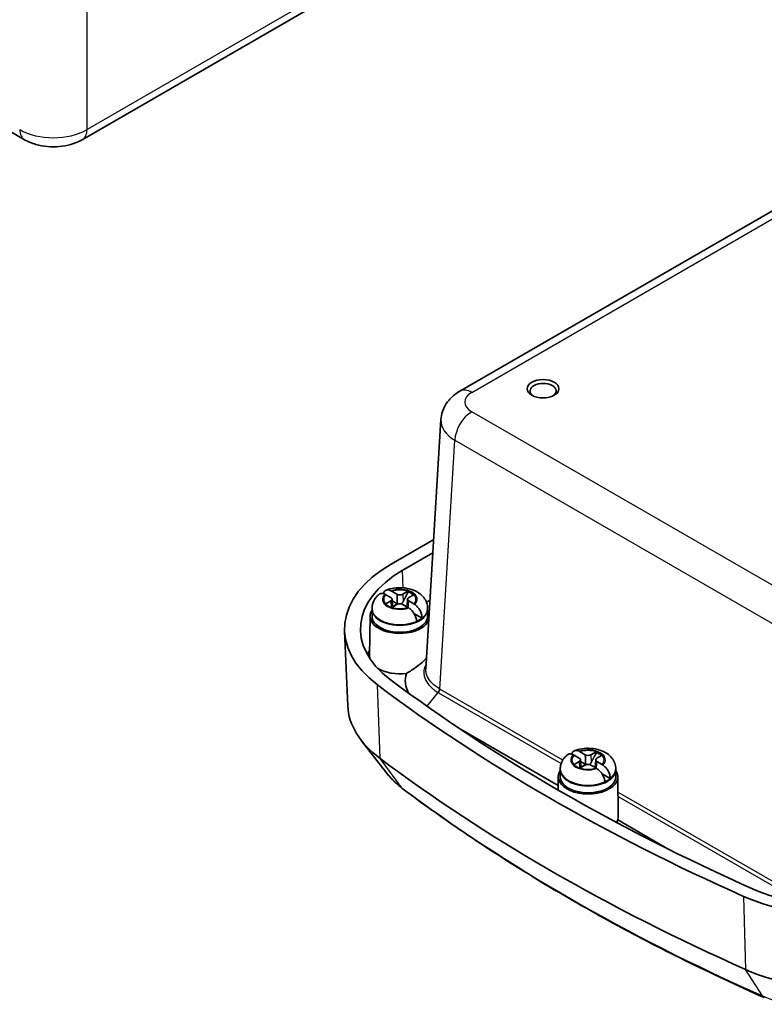
# Model space of a CAD drawing. Units: millimetres. Extents: x 0 to 2789, y 0 to 422.
# Drawn here: x 115 to 208, y 141 to 265 of the extents above; entities that cross this region are included whole.
import ezdxf

# ---------------------------------------------------------------- set-up
doc = ezdxf.new("R2010")
doc.units = ezdxf.units.MM
doc.layers.add('Visible (ISO)', color=7, linetype='Continuous', lineweight=35)
doc.layers.add('Visible Narrow (ISO)', color=7, linetype='Continuous', lineweight=25)

msp = doc.modelspace()

# ---------------------------------------------------------------- linework, layer by layer
at = {"layer": 'Visible (ISO)'}
for p, q in [((122.3957, 250.1535), (201.4547, 295.7983)), ((73.0076, 274.4877), (115.1556, 250.1535)), ((169.9213, 218.5033), (248.9803, 264.1481)), ((165.6542, 183.5774), (167.5502, 214.9228)), ((161.273, 196.7361), (166.6375, 199.8333)), ((162.6881, 195.9192), (166.5351, 198.1402)), ((161.3688, 193.3242), (162.0076, 192.9553)), ((162.7394, 192.9553), (163.3783, 193.3242)), ((161.2545, 192.5205), (160.6156, 192.8894)), ((160.6156, 191.7292), (161.2545, 192.098)), ((161.4058, 192.3185), (161.4579, 191.3458)), ((162.1145, 191.7106), (161.4168, 192.1134)), ((163.3412, 192.3185), (163.2892, 191.3458)), ((164.1314, 192.8894), (163.4926, 192.5205)), ((163.4926, 192.098), (164.1314, 191.7292)), ((166.1754, 192.1931), (165.7275, 191.9345)), ((158.8745, 191.0437), (158.8735, 190.1876)), ((158.8745, 191.1643), (158.8745, 191.0437)), ((162.0076, 191.6632), (161.3688, 191.2943)), ((163.3783, 191.2943), (162.7394, 191.6632)), ((165.8726, 191.1643), (165.8726, 191.0437)), ((165.8726, 191.0437), (165.8735, 190.1876)), ((158.6236, 190.1987), (158.5736, 185.1366)), ((165.166, 189.9488), (164.1494, 190.5358)), ((155.8227, 178.9021), (155.4212, 188.2861)), ((182.3007, 168.8834), (169.7999, 176.1008)), ((160.6866, 170.4796), (157.5243, 174.5621)), ((184.9426, 172.3122), (184.3037, 172.6811)), ((185.0568, 173.1159), (185.6957, 172.747)), ((186.4275, 172.747), (187.0664, 173.1159)), ((187.8195, 172.6811), (187.1806, 172.3122)), ((184.3037, 171.5209), (184.9426, 171.8897)), ((185.6957, 171.4549), (185.0568, 171.086)), ((185.0939, 172.1102), (185.1459, 171.1375)), ((185.8026, 171.5023), (185.1049, 171.9051)), ((187.0664, 171.086), (186.4275, 171.4549)), ((187.0293, 172.1102), (186.9773, 171.1375)), ((187.1806, 171.8897), (187.8195, 171.5209)), ((182.3117, 169.9904), (182.2951, 168.3163)), ((182.5625, 170.8354), (182.5616, 169.9793)), ((182.5625, 170.956), (182.5625, 170.8354)), ((188.8541, 169.7405), (187.8375, 170.3275)), ((189.5607, 170.956), (189.5607, 170.8354)), ((189.5607, 170.8354), (189.5616, 169.9793)), ((189.8116, 169.9904), (189.8592, 165.1643)), ((196.2422, 160.8343), (189.8081, 164.549))]:
    msp.add_line(p, q, dxfattribs=at)
msp.add_ellipse((180.4048, 218.8046), major_axis=(-2, 0), ratio=0.57735027, dxfattribs=at)
for centre, major_axis, ratio, start_param, end_param in [((180.4048, 218.5188), (1.65, 0), 0.57735027, 5.59891132, 10.10905195), ((175.4151, 188.5712), (-20, 0), 0.57735027, 5.49778714, 6.93919045), ((175.4151, 188.5712), (-17.9988, 0), 0.57735027, 5.49778714, 6.93919045), ((162.3735, 192.3087), (2.0825, 0), 0.57735027, 0.52682127, 1.04397506), ((160.8886, 192.3093), (0.5175, 0), 0.57735027, 5.49778714, 7.06858347), ((162.3735, 193.1666), (0.5175, 0), 0.57735027, 3.92699082, 5.49778714), ((163.8585, 192.3093), (-0.5175, 0), 0.57735027, 5.49778714, 7.06858347), ((162.3735, 192.1946), (-2.0764, 0), 0.57735027, 3.73699659, 4.18330588), ((162.3735, 190.1864), (3.75, 0), 0.57735027, 2.77376757, 6.05228847), ((162.3735, 192.3087), (-2.0825, 0), 0.57735027, 0.52682127, 1.04397506), ((162.3735, 191.1662), (-0.9189, 0), 0.57735027, 5.16153527, 5.83403901), ((162.3735, 191.4519), (-0.5175, 0), 0.57735027, 3.92699082, 5.49778714), ((162.3735, 190.1864), (3.75, 0), 0.57735027, 0.16108367, 0.36782509), ((162.3735, 190.1864), (3.5, 0), 0.57735027, 3.14097559, 6.28380237), ((162.3735, 191.1662), (-3.4991, 0), 0.57735027, 2.21752955, 2.49485943), ((175.4151, 183.264), (-17.4695, 0), 0.57735027, 6.01250896, 6.0770858), ((162.3735, 185.1241), (-3.8, 0), 0.57735027, 6.2774828, 6.40168443), ((162.3735, 185.1241), (-3.8, 0), 0.57735027, 0.74015489, 1.79812129), ((359.6563, 270.448), (-250.4988, 0), 0.57735027, 0.65600515, 0.91479118), ((359.6563, 270.448), (252.5, 0), 0.57735027, 3.7975978, 4.05638383), ((175.4151, 179.1815), (-19.5984, 0), 0.57735027, 0.02469522, 0.65600515), ((359.6563, 261.0583), (252.0984, 0), 0.57735027, 3.7975978, 4.05638383), ((184.5767, 172.101), (0.5175, 0), 0.57735027, 5.49778714, 7.06858347), ((186.0616, 172.9583), (0.5175, 0), 0.57735027, 3.92699082, 5.49778714), ((187.5465, 172.101), (-0.5175, 0), 0.57735027, 5.49778714, 7.06858347), ((186.0616, 172.1004), (2.0825, 0), 0.57735027, 0.52682127, 1.04397506), ((186.0616, 171.9863), (-2.0764, 0), 0.57735027, 3.73699659, 4.18330588), ((186.0616, 172.1004), (-2.0825, 0), 0.57735027, 0.52682127, 1.04397506), ((186.0616, 170.9579), (-0.9189, 0), 0.57735027, 5.16153527, 5.83403901), ((186.0616, 171.2437), (-0.5175, 0), 0.57735027, 3.92699082, 5.49778714), ((186.0616, 169.9781), (3.75, 0), 0.57735027, 2.77376757, 6.6510104), ((186.0616, 169.9781), (3.5, 0), 0.57735027, 3.14097559, 6.28380237), ((186.0616, 170.9579), (-3.4991, 0), 0.57735027, 2.21752955, 2.49485943), ((186.0491, 163.8631), (3.2117, 2.9377), 0.69789481, 5.55087013, 5.72401051), ((186.0616, 164.9158), (3.8, 0), 0.57735027, 5.96070408, 6.11522425), ((217.8415, 164.0763), (-17.9988, 0), 0.57735027, 0.91479118, 2.35619449), ((217.8415, 164.0763), (-20, 0), 0.57735027, 0.91479118, 2.35619449), ((217.8415, 154.6866), (19.5984, 0), 0.57735027, 4.05638383, 5.49778714)]:
    msp.add_ellipse(centre, major_axis=major_axis, ratio=ratio, start_param=start_param, end_param=end_param, dxfattribs=at)
for points, knots in [([(122.3957, 250.1535), (121.9381, 249.8894), (121.465, 249.6969), (120.5021, 249.4135), (120.0116, 249.3234), (119.0241, 249.2331), (118.5271, 249.2331), (117.5396, 249.3234), (117.0492, 249.4135), (116.0863, 249.6969), (115.6132, 249.8894), (115.1556, 250.1535)], [-0.78478918, -0.78478918, -0.78478918, -0.78478918, -0.47087351, -0.47087351, -0.15695784, -0.15695784, 0.15695784, 0.15695784, 0.47087351, 0.47087351, 0.78478918, 0.78478918, 0.78478918, 0.78478918]), ([(169.9213, 218.5033), (169.7027, 218.3771), (169.4877, 218.2342), (169.0695, 217.9068), (168.8662, 217.7222), (168.4819, 217.3015), (168.3008, 217.0651), (167.9812, 216.5355), (167.843, 216.2418), (167.6376, 215.6081), (167.5711, 215.2683), (167.5502, 214.9228)], [-0.784789176, -0.784789176, -0.784789176, -0.784789176, -0.634804167, -0.634804167, -0.484819157, -0.484819157, -0.334834148, -0.334834148, -0.184849139, -0.184849139, -0.03486413, -0.03486413, -0.03486413, -0.03486413]), ([(160.303, 193.0312), (160.3172, 193.084), (160.3349, 193.1329), (160.4067, 193.2796), (160.4936, 193.3749), (160.6751, 193.4772), (160.8023, 193.5015), (161.0183, 193.4808), (161.1397, 193.4442), (161.2509, 193.388)], [0.03108168, 0.03108168, 0.03108168, 0.03108168, 0.051615306, 0.051615306, 0.103632767, 0.103632767, 0.156264284, 0.156264284, 0.201244681, 0.201244681, 0.201244681, 0.201244681]), ([(165.8726, 191.1643), (165.8726, 191.4119), (165.8272, 191.6585), (165.6594, 192.1263), (165.5326, 192.3433), (165.2039, 192.7617), (164.992, 192.9484), (164.4769, 193.3005), (164.1635, 193.4452), (163.4783, 193.6682), (163.1029, 193.7375), (162.3482, 193.7902), (161.9691, 193.7744), (161.2706, 193.6637), (160.9493, 193.5783), (160.6423, 193.4539)], [3.92699082, 3.92699082, 3.92699082, 3.92699082, 4.13123113, 4.13123113, 4.35282958, 4.35282958, 4.62828006, 4.62828006, 4.98443423, 4.98443423, 5.37731985, 5.37731985, 5.76572298, 5.76572298, 6.1096143, 6.1096143, 6.1096143, 6.1096143]), ([(159.7913, 192.9623), (159.6938, 192.8839), (159.5997, 192.798), (159.4217, 192.609), (159.3376, 192.5058), (159.1847, 192.2806), (159.1158, 192.1585), (159.0004, 191.8967), (158.954, 191.7569), (158.891, 191.4662), (158.8745, 191.3153), (158.8745, 191.1643)], [0.162611817, 0.162611817, 0.162611817, 0.162611817, 0.287169086, 0.287169086, 0.411726355, 0.411726355, 0.536283625, 0.536283625, 0.660840894, 0.660840894, 0.785398163, 0.785398163, 0.785398163, 0.785398163]), ([(160.4981, 192.9533), (160.3873, 193.0098), (160.2678, 193.0476), (160.0579, 193.0717), (159.9364, 193.0507), (159.8309, 192.9914), (159.811, 192.9775), (159.7918, 192.9616)], [0.648351267, 0.648351267, 0.648351267, 0.648351267, 0.693331664, 0.693331664, 0.745963181, 0.745963181, 0.758487413, 0.758487413, 0.758487413, 0.758487413]), ([(162.2005, 191.7335), (162.1638, 191.7576), (162.1305, 191.7875), (162.086, 191.8351), (162.0704, 191.8536), (162.0554, 191.8731)], [0.3516273104, 0.3516273104, 0.3516273104, 0.3516273104, 0.3640697848, 0.3640697848, 0.371178036, 0.371178036, 0.371178036, 0.371178036]), ([(162.7747, 192.0022), (162.7378, 191.9339), (162.6939, 191.8703), (162.6166, 191.7875), (162.5833, 191.7576), (162.5466, 191.7335)], [0.2818429191, 0.2818429191, 0.2818429191, 0.2818429191, 0.3033988327, 0.3033988327, 0.3158413071, 0.3158413071, 0.3158413071, 0.3158413071]), ([(164.482, 189.5539), (164.477, 189.6919), (164.4427, 189.8701), (164.3403, 190.1794), (164.2535, 190.3652), (164.072, 190.663), (163.9448, 190.8276), (163.7288, 191.0493), (163.6074, 191.1507), (163.4961, 191.2224)], [0.000230157, 0.000230157, 0.000230157, 0.000230157, 0.051615306, 0.051615306, 0.103632767, 0.103632767, 0.156264284, 0.156264284, 0.201244681, 0.201244681, 0.201244681, 0.201244681]), ([(164.249, 191.6571), (164.3598, 191.5851), (164.4793, 191.4826), (164.6892, 191.2574), (164.8107, 191.0895), (164.9801, 190.7846), (165.0584, 190.594), (165.1451, 190.2757), (165.1694, 190.0917), (165.166, 189.9488)], [0.648351267, 0.648351267, 0.648351267, 0.648351267, 0.693331664, 0.693331664, 0.745963181, 0.745963181, 0.797980642, 0.797980642, 0.849365791, 0.849365791, 0.849365791, 0.849365791]), ([(163.2299, 182.9866), (163.6579, 183.2333), (164.0785, 183.5118), (164.7235, 183.9897), (164.9659, 184.1836), (165.2803, 184.4534), (165.3715, 184.5345), (165.5142, 184.666), (165.5687, 184.7177), (165.6598, 184.8065), (165.6975, 184.8442), (165.7331, 184.8809)], [0, 0, 0, 0, 0.148958952, 0.148958952, 0.248259107, 0.248259107, 0.292440356, 0.292440356, 0.322354929, 0.322354929, 0.345504621, 0.345504621, 0.345504621, 0.345504621]), ([(189.5607, 170.956), (189.5607, 171.2036), (189.5153, 171.4502), (189.3475, 171.918), (189.2207, 172.135), (188.8919, 172.5534), (188.6801, 172.7401), (188.165, 173.0922), (187.8516, 173.2369), (187.1664, 173.4599), (186.791, 173.5292), (186.0363, 173.5819), (185.6572, 173.5661), (184.9587, 173.4554), (184.6374, 173.37), (184.3303, 173.2456)], [3.92699082, 3.92699082, 3.92699082, 3.92699082, 4.13123113, 4.13123113, 4.35282958, 4.35282958, 4.62828006, 4.62828006, 4.98443423, 4.98443423, 5.37731985, 5.37731985, 5.76572298, 5.76572298, 6.1096143, 6.1096143, 6.1096143, 6.1096143]), ([(183.4794, 172.754), (183.3819, 172.6756), (183.2878, 172.5897), (183.1097, 172.4007), (183.0257, 172.2975), (182.8727, 172.0723), (182.8039, 171.9502), (182.6885, 171.6884), (182.6421, 171.5486), (182.5791, 171.2579), (182.5625, 171.107), (182.5625, 170.956)], [0.162611817, 0.162611817, 0.162611817, 0.162611817, 0.287169086, 0.287169086, 0.411726355, 0.411726355, 0.536283625, 0.536283625, 0.660840894, 0.660840894, 0.785398163, 0.785398163, 0.785398163, 0.785398163]), ([(184.1862, 172.745), (184.0754, 172.8015), (183.9559, 172.8393), (183.746, 172.8634), (183.6245, 172.8424), (183.519, 172.7831), (183.4991, 172.7692), (183.4799, 172.7533)], [0.648351267, 0.648351267, 0.648351267, 0.648351267, 0.693331664, 0.693331664, 0.745963181, 0.745963181, 0.758487413, 0.758487413, 0.758487413, 0.758487413]), ([(183.9911, 172.8229), (184.0053, 172.8757), (184.023, 172.9246), (184.0948, 173.0713), (184.1816, 173.1666), (184.3631, 173.2689), (184.4903, 173.2932), (184.7063, 173.2725), (184.8278, 173.2359), (184.939, 173.1797)], [0.03108168, 0.03108168, 0.03108168, 0.03108168, 0.051615306, 0.051615306, 0.103632767, 0.103632767, 0.156264284, 0.156264284, 0.201244681, 0.201244681, 0.201244681, 0.201244681]), ([(185.8886, 171.5252), (185.8518, 171.5493), (185.8186, 171.5792), (185.7741, 171.6268), (185.7585, 171.6453), (185.7435, 171.6648)], [0.3516273104, 0.3516273104, 0.3516273104, 0.3516273104, 0.3640697848, 0.3640697848, 0.371178036, 0.371178036, 0.371178036, 0.371178036]), ([(186.4628, 171.7939), (186.4258, 171.7256), (186.382, 171.662), (186.3047, 171.5792), (186.2714, 171.5493), (186.2347, 171.5252)], [0.2818429191, 0.2818429191, 0.2818429191, 0.2818429191, 0.3033988327, 0.3033988327, 0.3158413071, 0.3158413071, 0.3158413071, 0.3158413071]), ([(188.1701, 169.3456), (188.1651, 169.4836), (188.1308, 169.6618), (188.0284, 169.9711), (187.9416, 170.1569), (187.7601, 170.4548), (187.6329, 170.6193), (187.4169, 170.8411), (187.2954, 170.9424), (187.1842, 171.0141)], [0.000230157, 0.000230157, 0.000230157, 0.000230157, 0.051615306, 0.051615306, 0.103632767, 0.103632767, 0.156264284, 0.156264284, 0.201244681, 0.201244681, 0.201244681, 0.201244681]), ([(187.9371, 171.4488), (188.0479, 171.3768), (188.1673, 171.2743), (188.3772, 171.0491), (188.4987, 170.8812), (188.6681, 170.5764), (188.7465, 170.3857), (188.8332, 170.0674), (188.8575, 169.8834), (188.8541, 169.7405)], [0.648351267, 0.648351267, 0.648351267, 0.648351267, 0.693331664, 0.693331664, 0.745963181, 0.745963181, 0.797980642, 0.797980642, 0.849365791, 0.849365791, 0.849365791, 0.849365791]), ([(162.8022, 168.4272), (162.6394, 168.5493), (162.4805, 168.6744), (162.1712, 168.9305), (162.0208, 169.0615), (161.7288, 169.3293), (161.5872, 169.4661), (161.3133, 169.7457), (161.1811, 169.8884), (160.9263, 170.1797), (160.8039, 170.3282), (160.6866, 170.4796)], [1.700189344, 1.700189344, 1.700189344, 1.700189344, 1.747283506, 1.747283506, 1.794377669, 1.794377669, 1.841471831, 1.841471831, 1.888565993, 1.888565993, 1.935660155, 1.935660155, 1.935660155, 1.935660155]), ([(208.2446, 142.1872), (204.8449, 143.6981), (201.5121, 145.26), (194.9892, 148.4824), (191.7991, 150.1427), (185.5701, 153.5576), (182.5312, 155.3121), (176.6126, 158.9108), (173.7329, 160.755), (168.1405, 164.5285), (165.4278, 166.4578), (162.8022, 168.4272)], [1.441403309, 1.441403309, 1.441403309, 1.441403309, 1.493160516, 1.493160516, 1.544917723, 1.544917723, 1.59667493, 1.59667493, 1.648432137, 1.648432137, 1.700189344, 1.700189344, 1.700189344, 1.700189344])]:
    msp.add_open_spline(points, degree=3, knots=knots, dxfattribs=at)
for points, degree in [([(161.2509, 193.388), (161.2765, 193.3751), (161.3017, 193.3617), (161.3265, 193.3481)], 3), ([(161.3265, 193.3481), (161.3407, 193.3402), (161.3548, 193.3322), (161.3688, 193.3242)], 3), ([(163.3783, 193.3242), (163.3923, 193.3322), (163.4064, 193.3402), (163.4206, 193.3481)], 3), ([(163.4206, 193.3481), (163.4211, 193.2887), (163.4216, 193.2295)], 2), ([(160.5734, 192.9133), (160.5486, 192.927), (160.5235, 192.9404), (160.4981, 192.9533)], 3), ([(160.6156, 192.8894), (160.6017, 192.8974), (160.5876, 192.9054), (160.5734, 192.9133)], 3), ([(164.1737, 192.9133), (164.1595, 192.9054), (164.1454, 192.8974), (164.1314, 192.8894)], 3), ([(160.5734, 191.7042), (160.5876, 191.7128), (160.6017, 191.7211), (160.6156, 191.7292)], 3), ([(161.3688, 191.2943), (161.3548, 191.2863), (161.3407, 191.278), (161.3265, 191.2694)], 3), ([(163.4206, 191.2694), (163.4064, 191.278), (163.3923, 191.2863), (163.3783, 191.2943)], 3), ([(163.4961, 191.2224), (163.4706, 191.2388), (163.4454, 191.2545), (163.4206, 191.2694)], 3), ([(164.1314, 191.7292), (164.1454, 191.7211), (164.1595, 191.7128), (164.1737, 191.7042)], 3), ([(164.1737, 191.7042), (164.1984, 191.6893), (164.2236, 191.6736), (164.249, 191.6571)], 3), ([(163.4724, 180.5197), (163.0326, 181.3125), (162.9461, 182.1703), (163.2299, 182.9866)], 3), ([(184.2615, 172.705), (184.2367, 172.7187), (184.2115, 172.7321), (184.1862, 172.745)], 3), ([(184.3037, 172.6811), (184.2898, 172.6891), (184.2757, 172.6971), (184.2615, 172.705)], 3), ([(184.939, 173.1797), (184.9645, 173.1668), (184.9897, 173.1534), (185.0146, 173.1398)], 3), ([(185.0146, 173.1398), (185.0288, 173.1319), (185.0429, 173.1239), (185.0568, 173.1159)], 3), ([(187.0664, 173.1159), (187.0803, 173.1239), (187.0944, 173.1319), (187.1087, 173.1398)], 3), ([(187.1087, 173.1398), (187.1092, 173.0804), (187.1097, 173.0212)], 2), ([(187.8618, 172.705), (187.8475, 172.6971), (187.8335, 172.6891), (187.8195, 172.6811)], 3), ([(184.2615, 171.4959), (184.2757, 171.5045), (184.2898, 171.5128), (184.3037, 171.5209)], 3), ([(185.0568, 171.086), (185.0429, 171.078), (185.0288, 171.0697), (185.0146, 171.0611)], 3), ([(187.1087, 171.0611), (187.0944, 171.0697), (187.0803, 171.078), (187.0664, 171.086)], 3), ([(187.1842, 171.0141), (187.1587, 171.0305), (187.1335, 171.0462), (187.1087, 171.0611)], 3), ([(187.8195, 171.5209), (187.8335, 171.5128), (187.8475, 171.5045), (187.8618, 171.4959)], 3), ([(187.8618, 171.4959), (187.8865, 171.481), (187.9117, 171.4653), (187.9371, 171.4488)], 3)]:
    msp.add_open_spline(points, degree=degree, dxfattribs=at)
for points, weights, knots in [([(162.0076, 192.9553), (162.0212, 192.9475), (162.0339, 192.7601), (162.0395, 192.6431), (162.045, 192.4764), (162.0502, 192.2466), (162.0541, 191.9934), (162.0554, 191.8731)], [1, 1.01798182369, 1.02510639849, 1.02625383188, 1.02452620551, 1.01883928517, 1.01001181969, 1.00523259624], [0.140727754, 0.140727754, 0.140727754, 0.18957176, 0.204004857, 0.22051788, 0.239034702, 0.259416151, 0.273948394, 0.273948394, 0.273948394]), ([(163.3963, 191.2839), (163.3988, 191.3168), (163.4125, 191.493), (163.4314, 191.7099), (163.4464, 191.8591), (163.4582, 191.9586), (163.4799, 192.1053), (163.4926, 192.098)], [1.01227572796, 1.01351915936, 1.01986869717, 1.0251326851, 1.02623192952, 1.02453944563, 1.01680956149, 1], [0.019326403, 0.019326403, 0.019326403, 0.023982907, 0.045491936, 0.06443421, 0.080923579, 0.095067962, 0.140727754, 0.140727754, 0.140727754]), ([(185.6957, 172.747), (185.7093, 172.7392), (185.722, 172.5518), (185.7276, 172.4348), (185.7331, 172.2681), (185.7383, 172.0383), (185.7422, 171.7851), (185.7435, 171.6648)], [1, 1.01798182369, 1.02510639849, 1.02625383188, 1.02452620551, 1.01883928517, 1.01001181969, 1.00523259624], [0.140727754, 0.140727754, 0.140727754, 0.18957176, 0.204004857, 0.22051788, 0.239034702, 0.259416151, 0.273948394, 0.273948394, 0.273948394]), ([(187.0844, 171.0756), (187.0869, 171.1085), (187.1006, 171.2847), (187.1195, 171.5016), (187.1345, 171.6508), (187.1463, 171.7503), (187.1679, 171.897), (187.1806, 171.8897)], [1.01227572796, 1.01351915936, 1.01986869717, 1.0251326851, 1.02623192952, 1.02453944563, 1.01680956149, 1], [0.019326403, 0.019326403, 0.019326403, 0.023982907, 0.045491936, 0.06443421, 0.080923579, 0.095067962, 0.140727754, 0.140727754, 0.140727754])]:
    msp.add_rational_spline(points, weights, degree=2, knots=knots, dxfattribs=at)
for points, weights in [([(163.4216, 193.2295), (163.0052, 192.4284), (162.7747, 192.0022)], [1.19985381004, 1.58575965915, 1.90626778515]), ([(162.0554, 191.8731), (162.1012, 191.7909), (162.1421, 191.7192)], [1.02934616585, 1.02024091543, 1.00701295666]), ([(187.1097, 173.0212), (186.6933, 172.2201), (186.4628, 171.7939)], [1.19985381004, 1.58575965915, 1.90626778515]), ([(185.7435, 171.6648), (185.7893, 171.5826), (185.8302, 171.5109)], [1.02934616585, 1.02024091543, 1.00701295666])]:
    msp.add_rational_spline(points, weights, degree=2, dxfattribs=at)
at = {"layer": 'Visible Narrow (ISO)'}
for p, q in [((202.0747, 297.0869), (123.0157, 251.4421)), ((123.0157, 251.4421), (123.0157, 270.9262)), ((171.4213, 218.3548), (250.4803, 263.9995)), ((213.5694, 191.5726), (171.4213, 215.9068)), ((167.4071, 181.0023), (169.3013, 212.3188)), ((169.3013, 212.3188), (211.4493, 187.9846)), ((162.6881, 195.9192), (162.7522, 193.7619)), ((161.2545, 192.098), (161.2846, 191.2839)), ((162.7394, 192.9553), (162.7747, 192.0022)), ((159.8847, 172.2797), (159.5664, 181.528)), ((182.8765, 172.0711), (167.4071, 181.0023)), ((165.7959, 178.8551), (167.1876, 180.5863)), ((167.2306, 180.5611), (182.6773, 171.6429)), ((162.6297, 168.6007), (159.8847, 172.2797)), ((186.4275, 172.747), (186.4628, 171.7939)), ((184.9426, 171.8897), (184.9727, 171.0756)), ((211.4493, 155.5745), (189.8307, 168.0561)), ((189.8361, 167.5098), (211.2728, 155.1333)), ((205.6424, 154.926), (205.8874, 145.7201)), ((208.0003, 142.4059), (205.8874, 145.7201))]:
    msp.add_line(p, q, dxfattribs=at)
for centre, major_axis, ratio, start_param, end_param in [((118.7756, 253.9786), (-6, 0), 0.59748767, 0.78600715, 2.3555855), ((116.6556, 252.7516), (-1.5, -2.5981), 0.57735027, 5.53269373, 6.28318531), ((120.8957, 252.7516), (1.5, -2.5981), 0.57735027, 0, 0.75049158), ((171.4213, 215.9053), (-1.5, 2.5981), 0.57735027, 5.49778714, 6.28318531), ((173.5465, 217.1308), (-3.0037, 0), 0.5766475, 5.49839613, 7.06797448), ((171.4213, 213.4573), (-1.5, -2.5981), 0.57735027, 3.92699082, 5.46288056), ((173.5465, 214.6813), (-5.9991, 0.1812), 0.57699899, 6.26574262, 7.08539592), ((162.3735, 192.3052), (2.1858, 0), 0.57735027, 5.74382101, 8.39334593), ((162.3735, 192.3093), (2.0248, 0), 0.57735027, 1.05153645, 2.09005621), ((162.3735, 192.3052), (-2.1858, 0), 0.57735027, 5.74382101, 8.39334593), ((162.3735, 192.3093), (-2.0248, 0), 0.57735027, 5.76392543, 6.80244519), ((162.3735, 192.3093), (2.0248, 0), 0.57735027, 5.76392543, 6.80244519), ((162.3735, 191.1643), (-3.4991, 0), 0.57735027, 0, 3.14159265), ((162.3735, 191.0437), (3.4991, 0), 0.57735027, 3.14159265, 6.28318531), ((162.3735, 192.3093), (-2.0248, 0), 0.57735027, 1.05153645, 2.09005621), ((167.0108, 180.8378), (0.2557, 0.4297), 0.57965558, 4.45818557, 5.47017633), ((167.0538, 180.8126), (0.25, 0.433), 0.57735027, 4.45058959, 5.46288056), ((171.8476, 186.5937), (-5.1449, -5.0487), 0.6651798, 0.17532067, 0.18471812), ((172.0244, 186.3422), (-5.6878, -5.0557), 0.67889743, 0.2123001, 0.22169755), ((186.0616, 172.0969), (2.1858, 0), 0.57735027, 5.74382101, 8.39334593), ((186.0616, 172.0969), (-2.1858, 0), 0.57735027, 5.74382101, 8.39334593), ((186.0616, 172.101), (-2.0248, 0), 0.57735027, 5.76392543, 6.80244519), ((186.0616, 172.101), (2.0248, 0), 0.57735027, 1.05153645, 2.09005621), ((186.0616, 172.101), (2.0248, 0), 0.57735027, 5.76392543, 6.80244519), ((186.0616, 172.101), (-2.0248, 0), 0.57735027, 1.05153645, 2.09005621), ((175.4151, 174.2825), (-16.1343, 0), 0.57735027, 0.42053434, 0.65600515), ((186.0616, 170.956), (-3.4991, 0), 0.57735027, 0, 3.14159265), ((186.0616, 170.8354), (3.4991, 0), 0.57735027, 3.14159265, 6.28318531), ((164.0023, 170.0271), (-1.2001, -1.5999), 0.64702066, 6.09501573, 6.28318531), ((359.6563, 256.1593), (-248.6343, 0), 0.57735027, 0.65600515, 0.91479118), ((217.8415, 149.7876), (-16.1343, 0), 0.57735027, 0.91479118, 2.35619449), ((209.0568, 144.0149), (-0.8122, -1.8277), 0.49802704, 5.96454421, 6.28318531)]:
    msp.add_ellipse(centre, major_axis=major_axis, ratio=ratio, start_param=start_param, end_param=end_param, dxfattribs=at)
for points, knots in [([(165.6925, 184.2096), (165.6694, 184.1677), (165.6477, 184.1255), (165.4027, 183.6159), (165.3447, 183.1213), (165.6006, 182.0292), (166.0182, 181.4401), (166.821, 180.8192), (166.998, 180.6992), (167.1876, 180.5863)], [0.304808507, 0.304808507, 0.304808507, 0.304808507, 0.328667027, 0.328667027, 0.591600649, 0.591600649, 0.923580109, 0.923580109, 1.008115218, 1.008115218, 1.008115218, 1.008115218]), ([(167.3674, 181.0255), (167.1852, 181.1333), (167.0151, 181.248), (166.2437, 181.8418), (165.8423, 182.4064), (165.6594, 183.1855), (165.6427, 183.3818), (165.6546, 183.5774)], [-1.008115218, -1.008115218, -1.008115218, -1.008115218, -0.923580109, -0.923580109, -0.591600649, -0.591600649, -0.481395644, -0.481395644, -0.481395644, -0.481395644])]:
    msp.add_open_spline(points, degree=3, knots=knots, dxfattribs=at)

doc.saveas('drawing.dxf')
